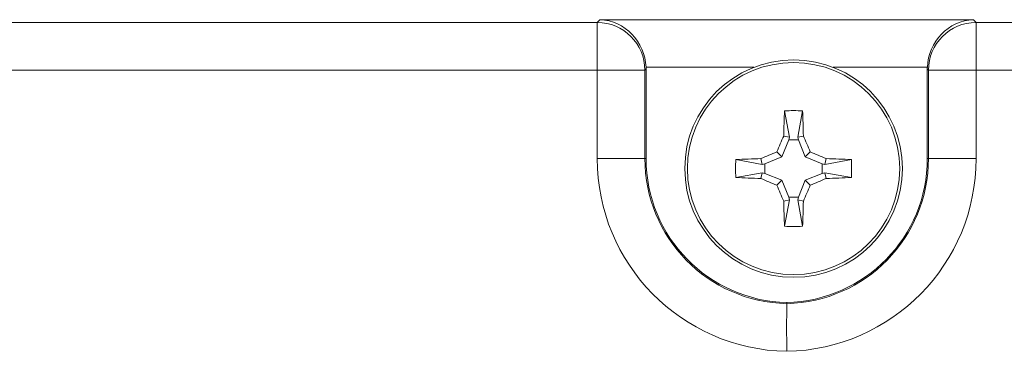
# Model space of a CAD drawing. Units: inches. Extents: x 0.16 to 8.4, y 3.97 to 6.47.
# Drawn here: x 6.52 to 6.77, y 5.97 to 6.05 of the extents above; entities that cross this region are included whole.
import ezdxf

# ---------------------------------------------------------------- set-up
doc = ezdxf.new("R2010")
doc.units = ezdxf.units.IN
doc.header["$MEASUREMENT"] = 0
doc.layers.add('DEFAULT', color=7, linetype='Continuous')

# ---------------------------------------------------------------- blocks, each defined once
blk = doc.blocks.new('block 2221')
at = {"layer": 'DEFAULT', "color": 7, "lineweight": 18}
blk.add_lwpolyline([(6.77534, 6.03907), (6.76116, 6.03907)], dxfattribs=at)
blk = doc.blocks.new('block 2222')
at = {"layer": 'DEFAULT', "color": 7, "lineweight": 18}
blk.add_lwpolyline([(6.76116, 6.03907), (6.76116, 6.01677)], dxfattribs=at)
blk = doc.blocks.new('block 2223')
at = {"layer": 'DEFAULT', "color": 7, "lineweight": 18}
blk.add_open_spline([(6.71349, 5.96824), (6.73995, 5.96871), (6.76116, 5.9903), (6.76116, 6.01677)], degree=3, dxfattribs=at)
blk = doc.blocks.new('block 2224')
at = {"layer": 'DEFAULT', "color": 7, "lineweight": 18}
blk.add_open_spline([(6.66581, 6.01677), (6.66581, 5.9903), (6.68701, 5.96871), (6.71349, 5.96824)], degree=3, dxfattribs=at)
blk = doc.blocks.new('block 2225')
at = {"layer": 'DEFAULT', "color": 7, "lineweight": 18}
blk.add_lwpolyline([(6.66581, 6.01677), (6.66581, 6.03907)], dxfattribs=at)
blk = doc.blocks.new('block 2226')
at = {"layer": 'DEFAULT', "color": 7, "lineweight": 18}
blk.add_lwpolyline([(6.66581, 6.03907), (6.51229, 6.03907)], dxfattribs=at)
blk = doc.blocks.new('block 2314')
at = {"layer": 'DEFAULT', "color": 7, "lineweight": 18}
blk.add_lwpolyline([(6.71349, 5.98024), (6.71349, 5.98053)], dxfattribs=at)
blk = doc.blocks.new('block 2315')
at = {"layer": 'DEFAULT', "color": 7, "lineweight": 18}
blk.add_open_spline([(6.71349, 5.98024), (6.73332, 5.98071), (6.74916, 5.99692), (6.74916, 6.01677)], degree=3, dxfattribs=at)
blk = doc.blocks.new('block 2316')
at = {"layer": 'DEFAULT', "color": 7, "lineweight": 18}
blk.add_lwpolyline([(6.74887, 6.01677), (6.74916, 6.01677)], dxfattribs=at)
blk = doc.blocks.new('block 2317')
at = {"layer": 'DEFAULT', "color": 7, "lineweight": 18}
blk.add_open_spline([(6.71349, 5.98053), (6.73317, 5.981), (6.74887, 5.99708), (6.74887, 6.01677)], degree=3, dxfattribs=at)
blk = doc.blocks.new('block 2318')
at = {"layer": 'DEFAULT', "color": 7, "lineweight": 18}
blk.add_open_spline([(6.71349, 5.98024), (6.71347, 5.97624), (6.71347, 5.97224), (6.71349, 5.96824)], degree=3, dxfattribs=at)
blk = doc.blocks.new('block 2319')
at = {"layer": 'DEFAULT', "color": 7, "lineweight": 18}
blk.add_open_spline([(6.6778, 6.01677), (6.6778, 5.99692), (6.69364, 5.98071), (6.71349, 5.98024)], degree=3, dxfattribs=at)
blk = doc.blocks.new('block 2320')
at = {"layer": 'DEFAULT', "color": 7, "lineweight": 18}
blk.add_lwpolyline([(6.66581, 6.01677), (6.6778, 6.01677)], dxfattribs=at)
blk = doc.blocks.new('block 2580')
at = {"layer": 'DEFAULT', "color": 7, "lineweight": 18}
blk.add_lwpolyline([(6.74916, 6.01677), (6.74916, 6.03907)], dxfattribs=at)
blk = doc.blocks.new('block 2581')
at = {"layer": 'DEFAULT', "color": 7, "lineweight": 18}
blk.add_lwpolyline([(6.74916, 6.03907), (6.74887, 6.03936)], dxfattribs=at)
blk = doc.blocks.new('block 2582')
at = {"layer": 'DEFAULT', "color": 7, "lineweight": 18}
blk.add_lwpolyline([(6.74887, 6.01677), (6.74887, 6.03936)], dxfattribs=at)
blk = doc.blocks.new('block 2583')
at = {"layer": 'DEFAULT', "color": 7, "lineweight": 18}
blk.add_lwpolyline([(6.6781, 6.03936), (6.6778, 6.03907)], dxfattribs=at)
blk = doc.blocks.new('block 2584')
at = {"layer": 'DEFAULT', "color": 7, "lineweight": 18}
blk.add_lwpolyline([(6.6778, 6.03907), (6.6778, 6.01677)], dxfattribs=at)
blk = doc.blocks.new('block 2585')
at = {"layer": 'DEFAULT', "color": 7, "lineweight": 18}
blk.add_lwpolyline([(6.6781, 6.01677), (6.6778, 6.01677)], dxfattribs=at)
blk = doc.blocks.new('block 2586')
at = {"layer": 'DEFAULT', "color": 7, "lineweight": 18}
blk.add_lwpolyline([(6.6781, 6.01677), (6.6781, 6.03936)], dxfattribs=at)
blk = doc.blocks.new('block 2610')
at = {"layer": 'DEFAULT', "color": 7, "lineweight": 18}
blk.add_open_spline([(6.76116, 6.05106), (6.75454, 6.05105), (6.74917, 6.04569), (6.74916, 6.03907)], degree=3, dxfattribs=at)
blk = doc.blocks.new('block 2611')
at = {"layer": 'DEFAULT', "color": 7, "lineweight": 18}
blk.add_lwpolyline([(6.76047, 6.05176), (6.76116, 6.05106)], dxfattribs=at)
blk = doc.blocks.new('block 2612')
at = {"layer": 'DEFAULT', "color": 7, "lineweight": 18}
blk.add_open_spline([(6.76047, 6.05176), (6.75422, 6.05153), (6.7491, 6.04623), (6.74889, 6.03977)], degree=3, dxfattribs=at)
blk = doc.blocks.new('block 2613')
at = {"layer": 'DEFAULT', "color": 7, "lineweight": 18}
blk.add_open_spline([(6.74889, 6.03977), (6.74887, 6.03963), (6.74887, 6.0395), (6.74887, 6.03936)], degree=3, dxfattribs=at)
blk = doc.blocks.new('block 2614')
at = {"layer": 'DEFAULT', "color": 7, "lineweight": 18}
blk.add_lwpolyline([(6.76116, 6.03907), (6.74916, 6.03907)], dxfattribs=at)
blk = doc.blocks.new('block 2615')
at = {"layer": 'DEFAULT', "color": 7, "lineweight": 18}
blk.add_lwpolyline([(6.76116, 6.01677), (6.74916, 6.01677)], dxfattribs=at)
blk = doc.blocks.new('block 2616')
at = {"layer": 'DEFAULT', "color": 7, "lineweight": 18}
blk.add_lwpolyline([(6.76116, 6.03907), (6.76116, 6.05106)], dxfattribs=at)
blk = doc.blocks.new('block 2780')
at = {"layer": 'DEFAULT', "color": 7, "lineweight": 18}
blk.add_open_spline([(6.67809, 6.03977), (6.67787, 6.04623), (6.67274, 6.05153), (6.6665, 6.05176)], degree=3, dxfattribs=at)
blk = doc.blocks.new('block 2781')
at = {"layer": 'DEFAULT', "color": 7, "lineweight": 18}
blk.add_lwpolyline([(6.66581, 6.05106), (6.6665, 6.05176)], dxfattribs=at)
blk = doc.blocks.new('block 2782')
at = {"layer": 'DEFAULT', "color": 7, "lineweight": 18}
blk.add_open_spline([(6.6778, 6.03907), (6.67779, 6.04569), (6.67243, 6.05105), (6.66581, 6.05106)], degree=3, dxfattribs=at)
blk = doc.blocks.new('block 2783')
at = {"layer": 'DEFAULT', "color": 7, "lineweight": 18}
blk.add_open_spline([(6.6781, 6.03936), (6.6781, 6.0395), (6.67809, 6.03963), (6.67809, 6.03977)], degree=3, dxfattribs=at)
blk = doc.blocks.new('block 2784')
at = {"layer": 'DEFAULT', "color": 7, "lineweight": 18}
blk.add_lwpolyline([(6.66581, 6.03907), (6.6778, 6.03907)], dxfattribs=at)
blk = doc.blocks.new('block 2785')
at = {"layer": 'DEFAULT', "color": 7, "lineweight": 18}
blk.add_lwpolyline([(6.66581, 6.03907), (6.66581, 6.05106)], dxfattribs=at)
blk = doc.blocks.new('block 2963')
at = {"layer": 'DEFAULT', "color": 7, "lineweight": 18}
blk.add_lwpolyline([(6.76116, 6.05106), (6.78733, 6.05106)], dxfattribs=at)
blk = doc.blocks.new('block 2964')
at = {"layer": 'DEFAULT', "color": 7, "lineweight": 18}
blk.add_lwpolyline([(6.6665, 6.05176), (6.76047, 6.05176)], dxfattribs=at)
blk = doc.blocks.new('block 2965')
at = {"layer": 'DEFAULT', "color": 7, "lineweight": 18}
blk.add_lwpolyline([(6.74889, 6.03977), (6.72518, 6.03977)], dxfattribs=at)
blk = doc.blocks.new('block 2966')
at = {"layer": 'DEFAULT', "color": 7, "lineweight": 18}
blk.add_lwpolyline([(6.70524, 6.03977), (6.67809, 6.03977)], dxfattribs=at)
blk = doc.blocks.new('block 2967')
at = {"layer": 'DEFAULT', "color": 7, "lineweight": 18}
blk.add_lwpolyline([(6.49236, 6.05106), (6.66581, 6.05106)], dxfattribs=at)
blk = doc.blocks.new('block 2971')
at = {"layer": 'DEFAULT', "color": 7, "lineweight": 18}
blk.add_open_spline([(6.6781, 6.01677), (6.6781, 5.99708), (6.69381, 5.981), (6.71349, 5.98053)], degree=3, dxfattribs=at)
blk = doc.blocks.new('block 3966')
at = {"layer": 'DEFAULT', "color": 7, "lineweight": 18}
blk.add_open_spline([(6.74192, 6.01427), (6.74192, 6.02902), (6.72995, 6.04097), (6.71521, 6.04097), (6.70047, 6.04097), (6.6885, 6.02902), (6.6885, 6.01427), (6.6885, 5.99952), (6.70047, 5.98756), (6.71521, 5.98756), (6.72995, 5.98756), (6.74192, 5.99952), (6.74192, 6.01427), (6.74192, 6.01427), (6.74192, 6.01427), (6.74192, 6.01427)], degree=3, knots=[0, 0, 0, 0, 1, 1, 1, 2, 2, 2, 3, 3, 3, 4, 4, 4, 5, 5, 5, 5], dxfattribs=at)
blk = doc.blocks.new('block 3967')
at = {"layer": 'DEFAULT', "color": 7, "lineweight": 18}
blk.add_open_spline([(6.71748, 6.02882), (6.71596, 6.02886), (6.71446, 6.02886), (6.71294, 6.02882)], degree=3, dxfattribs=at)
blk = doc.blocks.new('block 3968')
at = {"layer": 'DEFAULT', "color": 7, "lineweight": 18}
blk.add_open_spline([(6.71769, 6.02246), (6.71764, 6.02464), (6.71757, 6.02677), (6.71748, 6.02882)], degree=3, dxfattribs=at)
blk = doc.blocks.new('block 3969')
at = {"layer": 'DEFAULT', "color": 7, "lineweight": 18}
blk.add_open_spline([(6.71941, 6.01847), (6.71884, 6.01982), (6.71828, 6.02115), (6.71769, 6.02246)], degree=3, dxfattribs=at)
blk = doc.blocks.new('block 3970')
at = {"layer": 'DEFAULT', "color": 7, "lineweight": 18}
blk.add_open_spline([(6.7234, 6.01676), (6.72209, 6.01733), (6.72076, 6.0179), (6.71941, 6.01847)], degree=3, dxfattribs=at)
blk = doc.blocks.new('block 3971')
at = {"layer": 'DEFAULT', "color": 7, "lineweight": 18}
blk.add_open_spline([(6.72976, 6.01653), (6.72772, 6.01662), (6.72559, 6.0167), (6.7234, 6.01676)], degree=3, dxfattribs=at)
blk = doc.blocks.new('block 3972')
at = {"layer": 'DEFAULT', "color": 7, "lineweight": 18}
blk.add_open_spline([(6.72976, 6.01201), (6.7298, 6.01352), (6.7298, 6.01502), (6.72976, 6.01653)], degree=3, dxfattribs=at)
blk = doc.blocks.new('block 3973')
at = {"layer": 'DEFAULT', "color": 7, "lineweight": 18}
blk.add_open_spline([(6.7234, 6.01178), (6.72559, 6.01183), (6.72772, 6.01192), (6.72976, 6.01201)], degree=3, dxfattribs=at)
blk = doc.blocks.new('block 3974')
at = {"layer": 'DEFAULT', "color": 7, "lineweight": 18}
blk.add_open_spline([(6.71941, 6.01006), (6.72076, 6.01063), (6.72209, 6.0112), (6.7234, 6.01178)], degree=3, dxfattribs=at)
blk = doc.blocks.new('block 3975')
at = {"layer": 'DEFAULT', "color": 7, "lineweight": 18}
blk.add_open_spline([(6.71769, 6.00608), (6.71828, 6.00739), (6.71884, 6.00872), (6.71941, 6.01006)], degree=3, dxfattribs=at)
blk = doc.blocks.new('block 3976')
at = {"layer": 'DEFAULT', "color": 7, "lineweight": 18}
blk.add_open_spline([(6.71748, 5.99972), (6.71757, 6.00177), (6.71764, 6.00389), (6.71769, 6.00608)], degree=3, dxfattribs=at)
blk = doc.blocks.new('block 3977')
at = {"layer": 'DEFAULT', "color": 7, "lineweight": 18}
blk.add_open_spline([(6.71294, 5.99972), (6.71446, 5.99967), (6.71596, 5.99967), (6.71748, 5.99972)], degree=3, dxfattribs=at)
blk = doc.blocks.new('block 3978')
at = {"layer": 'DEFAULT', "color": 7, "lineweight": 18}
blk.add_open_spline([(6.71273, 6.00608), (6.71278, 6.00389), (6.71286, 6.00177), (6.71294, 5.99972)], degree=3, dxfattribs=at)
blk = doc.blocks.new('block 3979')
at = {"layer": 'DEFAULT', "color": 7, "lineweight": 18}
blk.add_open_spline([(6.71101, 6.01006), (6.71157, 6.00872), (6.71214, 6.00739), (6.71273, 6.00608)], degree=3, dxfattribs=at)
blk = doc.blocks.new('block 3980')
at = {"layer": 'DEFAULT', "color": 7, "lineweight": 18}
blk.add_open_spline([(6.70702, 6.01178), (6.70833, 6.0112), (6.70966, 6.01063), (6.71101, 6.01006)], degree=3, dxfattribs=at)
blk = doc.blocks.new('block 3981')
at = {"layer": 'DEFAULT', "color": 7, "lineweight": 18}
blk.add_open_spline([(6.70067, 6.01201), (6.70272, 6.01192), (6.70483, 6.01183), (6.70702, 6.01178)], degree=3, dxfattribs=at)
blk = doc.blocks.new('block 3982')
at = {"layer": 'DEFAULT', "color": 7, "lineweight": 18}
blk.add_open_spline([(6.70067, 6.01653), (6.70062, 6.01502), (6.70062, 6.01352), (6.70067, 6.01201)], degree=3, dxfattribs=at)
blk = doc.blocks.new('block 3983')
at = {"layer": 'DEFAULT', "color": 7, "lineweight": 18}
blk.add_open_spline([(6.70702, 6.01676), (6.70483, 6.0167), (6.70272, 6.01662), (6.70067, 6.01653)], degree=3, dxfattribs=at)
blk = doc.blocks.new('block 3984')
at = {"layer": 'DEFAULT', "color": 7, "lineweight": 18}
blk.add_open_spline([(6.71101, 6.01847), (6.70966, 6.0179), (6.70833, 6.01733), (6.70702, 6.01676)], degree=3, dxfattribs=at)
blk = doc.blocks.new('block 3985')
at = {"layer": 'DEFAULT', "color": 7, "lineweight": 18}
blk.add_open_spline([(6.71273, 6.02246), (6.71214, 6.02115), (6.71157, 6.01982), (6.71101, 6.01847)], degree=3, dxfattribs=at)
blk = doc.blocks.new('block 3986')
at = {"layer": 'DEFAULT', "color": 7, "lineweight": 18}
blk.add_open_spline([(6.71294, 6.02882), (6.71286, 6.02677), (6.71278, 6.02464), (6.71273, 6.02246)], degree=3, dxfattribs=at)
blk = doc.blocks.new('block 3987')
at = {"layer": 'DEFAULT', "color": 7, "lineweight": 18}
blk.add_open_spline([(6.74259, 6.01427), (6.74259, 6.02939), (6.73033, 6.04165), (6.71521, 6.04165), (6.70009, 6.04165), (6.68784, 6.02939), (6.68784, 6.01427), (6.68784, 5.99915), (6.70009, 5.98689), (6.71521, 5.98689), (6.73033, 5.98689), (6.74259, 5.99915), (6.74259, 6.01427), (6.74259, 6.01427), (6.74259, 6.01427), (6.74259, 6.01427)], degree=3, knots=[0, 0, 0, 0, 1, 1, 1, 2, 2, 2, 3, 3, 3, 4, 4, 4, 5, 5, 5, 5], dxfattribs=at)
blk = doc.blocks.new('block 3988')
at = {"layer": 'DEFAULT', "color": 7, "lineweight": 18}
blk.add_lwpolyline([(6.71417, 6.02217), (6.71294, 6.02882)], dxfattribs=at)
blk = doc.blocks.new('block 3989')
at = {"layer": 'DEFAULT', "color": 7, "lineweight": 18}
blk.add_lwpolyline([(6.71417, 6.02217), (6.714, 6.02146)], dxfattribs=at)
blk = doc.blocks.new('block 3990')
at = {"layer": 'DEFAULT', "color": 7, "lineweight": 18}
blk.add_lwpolyline([(6.714, 6.02146), (6.71642, 6.02146)], dxfattribs=at)
blk = doc.blocks.new('block 3991')
at = {"layer": 'DEFAULT', "color": 7, "lineweight": 18}
blk.add_lwpolyline([(6.71625, 6.02217), (6.71642, 6.02146)], dxfattribs=at)
blk = doc.blocks.new('block 3992')
at = {"layer": 'DEFAULT', "color": 7, "lineweight": 18}
blk.add_lwpolyline([(6.71625, 6.02217), (6.71748, 6.02882)], dxfattribs=at)
blk = doc.blocks.new('block 3993')
at = {"layer": 'DEFAULT', "color": 7, "lineweight": 18}
blk.add_lwpolyline([(6.71417, 6.02217), (6.71273, 6.02246)], dxfattribs=at)
blk = doc.blocks.new('block 3994')
at = {"layer": 'DEFAULT', "color": 7, "lineweight": 18}
blk.add_lwpolyline([(6.71225, 6.01723), (6.71101, 6.01847)], dxfattribs=at)
blk = doc.blocks.new('block 3995')
at = {"layer": 'DEFAULT', "color": 7, "lineweight": 18}
blk.add_lwpolyline([(6.71225, 6.01723), (6.714, 6.02146)], dxfattribs=at)
blk = doc.blocks.new('block 3996')
at = {"layer": 'DEFAULT', "color": 7, "lineweight": 18}
blk.add_lwpolyline([(6.7073, 6.01532), (6.70702, 6.01676)], dxfattribs=at)
blk = doc.blocks.new('block 3997')
at = {"layer": 'DEFAULT', "color": 7, "lineweight": 18}
blk.add_lwpolyline([(6.7073, 6.01532), (6.70802, 6.01548)], dxfattribs=at)
blk = doc.blocks.new('block 3998')
at = {"layer": 'DEFAULT', "color": 7, "lineweight": 18}
blk.add_lwpolyline([(6.70802, 6.01548), (6.71225, 6.01723)], dxfattribs=at)
blk = doc.blocks.new('block 3999')
at = {"layer": 'DEFAULT', "color": 7, "lineweight": 18}
blk.add_lwpolyline([(6.7073, 6.01532), (6.70067, 6.01653)], dxfattribs=at)
blk = doc.blocks.new('block 4000')
at = {"layer": 'DEFAULT', "color": 7, "lineweight": 18}
blk.add_lwpolyline([(6.7073, 6.01322), (6.70067, 6.01201)], dxfattribs=at)
blk = doc.blocks.new('block 4001')
at = {"layer": 'DEFAULT', "color": 7, "lineweight": 18}
blk.add_lwpolyline([(6.7073, 6.01322), (6.70802, 6.01306)], dxfattribs=at)
blk = doc.blocks.new('block 4002')
at = {"layer": 'DEFAULT', "color": 7, "lineweight": 18}
blk.add_lwpolyline([(6.70802, 6.01306), (6.70802, 6.01548)], dxfattribs=at)
blk = doc.blocks.new('block 4003')
at = {"layer": 'DEFAULT', "color": 7, "lineweight": 18}
blk.add_lwpolyline([(6.71225, 6.01131), (6.70802, 6.01306)], dxfattribs=at)
blk = doc.blocks.new('block 4004')
at = {"layer": 'DEFAULT', "color": 7, "lineweight": 18}
blk.add_lwpolyline([(6.714, 6.00708), (6.71225, 6.01131)], dxfattribs=at)
blk = doc.blocks.new('block 4005')
at = {"layer": 'DEFAULT', "color": 7, "lineweight": 18}
blk.add_lwpolyline([(6.71642, 6.00708), (6.714, 6.00708)], dxfattribs=at)
blk = doc.blocks.new('block 4006')
at = {"layer": 'DEFAULT', "color": 7, "lineweight": 18}
blk.add_lwpolyline([(6.71817, 6.01131), (6.71642, 6.00708)], dxfattribs=at)
blk = doc.blocks.new('block 4007')
at = {"layer": 'DEFAULT', "color": 7, "lineweight": 18}
blk.add_lwpolyline([(6.7224, 6.01306), (6.71817, 6.01131)], dxfattribs=at)
blk = doc.blocks.new('block 4008')
at = {"layer": 'DEFAULT', "color": 7, "lineweight": 18}
blk.add_lwpolyline([(6.7224, 6.01548), (6.7224, 6.01306)], dxfattribs=at)
blk = doc.blocks.new('block 4009')
at = {"layer": 'DEFAULT', "color": 7, "lineweight": 18}
blk.add_lwpolyline([(6.71817, 6.01723), (6.7224, 6.01548)], dxfattribs=at)
blk = doc.blocks.new('block 4010')
at = {"layer": 'DEFAULT', "color": 7, "lineweight": 18}
blk.add_lwpolyline([(6.71642, 6.02146), (6.71817, 6.01723)], dxfattribs=at)
blk = doc.blocks.new('block 4011')
at = {"layer": 'DEFAULT', "color": 7, "lineweight": 18}
blk.add_lwpolyline([(6.72312, 6.01532), (6.72976, 6.01653)], dxfattribs=at)
blk = doc.blocks.new('block 4012')
at = {"layer": 'DEFAULT', "color": 7, "lineweight": 18}
blk.add_lwpolyline([(6.72312, 6.01532), (6.7224, 6.01548)], dxfattribs=at)
blk = doc.blocks.new('block 4013')
at = {"layer": 'DEFAULT', "color": 7, "lineweight": 18}
blk.add_lwpolyline([(6.72312, 6.01322), (6.7224, 6.01306)], dxfattribs=at)
blk = doc.blocks.new('block 4014')
at = {"layer": 'DEFAULT', "color": 7, "lineweight": 18}
blk.add_lwpolyline([(6.72312, 6.01322), (6.72976, 6.01201)], dxfattribs=at)
blk = doc.blocks.new('block 4015')
at = {"layer": 'DEFAULT', "color": 7, "lineweight": 18}
blk.add_lwpolyline([(6.72312, 6.01532), (6.7234, 6.01676)], dxfattribs=at)
blk = doc.blocks.new('block 4016')
at = {"layer": 'DEFAULT', "color": 7, "lineweight": 18}
blk.add_lwpolyline([(6.71817, 6.01723), (6.71941, 6.01847)], dxfattribs=at)
blk = doc.blocks.new('block 4017')
at = {"layer": 'DEFAULT', "color": 7, "lineweight": 18}
blk.add_lwpolyline([(6.71625, 6.02217), (6.71769, 6.02246)], dxfattribs=at)
blk = doc.blocks.new('block 4018')
at = {"layer": 'DEFAULT', "color": 7, "lineweight": 18}
blk.add_lwpolyline([(6.71625, 6.00637), (6.71748, 5.99972)], dxfattribs=at)
blk = doc.blocks.new('block 4019')
at = {"layer": 'DEFAULT', "color": 7, "lineweight": 18}
blk.add_lwpolyline([(6.71625, 6.00637), (6.71642, 6.00708)], dxfattribs=at)
blk = doc.blocks.new('block 4020')
at = {"layer": 'DEFAULT', "color": 7, "lineweight": 18}
blk.add_lwpolyline([(6.71417, 6.00637), (6.714, 6.00708)], dxfattribs=at)
blk = doc.blocks.new('block 4021')
at = {"layer": 'DEFAULT', "color": 7, "lineweight": 18}
blk.add_lwpolyline([(6.71417, 6.00637), (6.71294, 5.99972)], dxfattribs=at)
blk = doc.blocks.new('block 4022')
at = {"layer": 'DEFAULT', "color": 7, "lineweight": 18}
blk.add_lwpolyline([(6.71625, 6.00637), (6.71769, 6.00608)], dxfattribs=at)
blk = doc.blocks.new('block 4023')
at = {"layer": 'DEFAULT', "color": 7, "lineweight": 18}
blk.add_lwpolyline([(6.71817, 6.01131), (6.71941, 6.01006)], dxfattribs=at)
blk = doc.blocks.new('block 4024')
at = {"layer": 'DEFAULT', "color": 7, "lineweight": 18}
blk.add_lwpolyline([(6.72312, 6.01322), (6.7234, 6.01178)], dxfattribs=at)
blk = doc.blocks.new('block 4025')
at = {"layer": 'DEFAULT', "color": 7, "lineweight": 18}
blk.add_lwpolyline([(6.7073, 6.01322), (6.70702, 6.01178)], dxfattribs=at)
blk = doc.blocks.new('block 4026')
at = {"layer": 'DEFAULT', "color": 7, "lineweight": 18}
blk.add_lwpolyline([(6.71225, 6.01131), (6.71101, 6.01006)], dxfattribs=at)
blk = doc.blocks.new('block 4027')
at = {"layer": 'DEFAULT', "color": 7, "lineweight": 18}
blk.add_lwpolyline([(6.71417, 6.00637), (6.71273, 6.00608)], dxfattribs=at)
blk = doc.blocks.new('block 158')
at = {"layer": 'DEFAULT'}
for name in ['block 2967', 'block 2781', 'block 2782', 'block 2785', 'block 2780', 'block 2964', 'block 2612', 'block 2610', 'block 2611', 'block 2616', 'block 2963', 'block 3987', 'block 3966', 'block 2226', 'block 2225', 'block 2784', 'block 2583', 'block 2584', 'block 2783', 'block 2966', 'block 2586', 'block 2965', 'block 2613', 'block 2581', 'block 2582', 'block 2580', 'block 2614', 'block 2221', 'block 2222', 'block 3986', 'block 3967', 'block 3988', 'block 3992', 'block 3968', 'block 3985', 'block 3995', 'block 3993', 'block 3989', 'block 3990', 'block 4017', 'block 3991', 'block 4010', 'block 3969', 'block 3984', 'block 3994', 'block 4016', 'block 3970', 'block 2224', 'block 2320', 'block 2319', 'block 2585', 'block 2971', 'block 3982', 'block 3983', 'block 3999', 'block 3996', 'block 3998', 'block 2223', 'block 2315', 'block 2317', 'block 4009', 'block 4015', 'block 4011', 'block 3971', 'block 3972', 'block 2316', 'block 2615', 'block 4000', 'block 4025', 'block 3997', 'block 4001', 'block 4002', 'block 4003', 'block 4007', 'block 4008', 'block 4012', 'block 4013', 'block 4014', 'block 4024', 'block 3981', 'block 3980', 'block 4026', 'block 4004', 'block 4006', 'block 4023', 'block 3974', 'block 3973', 'block 3979', 'block 3975', 'block 4027', 'block 3978', 'block 4021', 'block 4005', 'block 4020', 'block 4019', 'block 4018', 'block 4022', 'block 3976', 'block 3977', 'block 2318', 'block 2314']:
    blk.add_blockref(name, (0, 0), dxfattribs=at)

msp = doc.modelspace()

# ---------------------------------------------------------------- block references
at = {"layer": 'DEFAULT'}
msp.add_blockref('block 158', (0, 0), dxfattribs=at)

doc.saveas('drawing.dxf')
